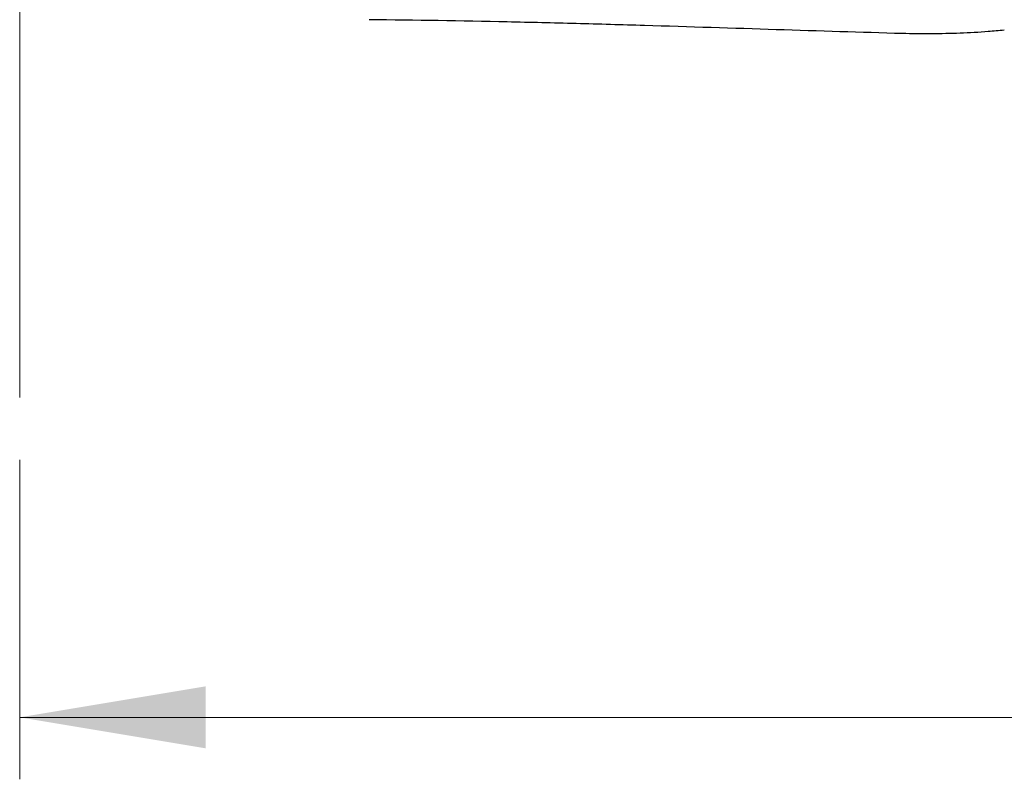
# Model space of a CAD drawing. Units: millimetres. Extents: x 5 to 292, y 5 to 205.
# Drawn here: x 42 to 58, y 83 to 95 of the extents above; entities that cross this region are included whole.
import ezdxf

# ---------------------------------------------------------------- set-up
doc = ezdxf.new("R2010")
doc.units = ezdxf.units.MM
doc.linetypes.add('CENTERX2', pattern=[20.32, 12.7, -2.54, 2.54, -2.54])
doc.styles.add('SLDTEXTSTYLE1', font='TXT', dxfattribs={"width": 0.75})
doc.dimstyles.new('SLDDIMSTYLE0', dxfattribs={"dimtxt": 2.910417, "dimasz": 3, "dimexe": 0, "dimexo": 0.0625, "dimgap": 0.727604, "dimtad": 1, "dimdec": 3, "dimrnd": 1e-09, "dimzin": 12, "dimdsep": 46, "dimtxsty": 'SLDTEXTSTYLE1', "dimsah": 1, "dimcen": 0.09, "dimadec": 0, "dimazin": 3, "dimtfac": 1, "dimtofl": 0, "dimtmove": 0, "dimatfit": 3, "dimfxl": 1, "dimfrac": 2, "dimtolj": 1, "dimtzin": 12, "dimarcsym": 0})

# ---------------------------------------------------------------- blocks, each defined once
blk = doc.blocks.new('_D_1')
at = {"color": 7, "linetype": 'Continuous', "lineweight": 0}
for p, q in [((92.4, 104.829), (92.4, 82.539)), ((42.4, 87.695), (42.4, 82.539)), ((42.4, 83.539), (92.4, 83.539))]:
    blk.add_line(p, q, dxfattribs=at)
for points in [[(42.4, 83.539), (45.4, 83.039), (45.4, 84.039)], [(92.4, 83.539), (89.4, 84.039), (89.4, 83.039)]]:
    blk.add_solid(points, dxfattribs=at)
at = {"color": 7, "linetype": 'Continuous', "lineweight": 0, "insert": (63.77, 87.291), "char_height": 2.9104, "attachment_point": 1, "style": 'SLDTEXTSTYLE1'}
blk.add_mtext('50', dxfattribs=at)

msp = doc.modelspace()

# ---------------------------------------------------------------- linework, layer by layer
at = {"color": 7, "linetype": 'CENTERX2', "lineweight": 0}
msp.add_line((42.3998, 95.8143), (42.3998, 88.6953), dxfattribs=at)
at = {"color": 7, "linetype": 'Continuous', "lineweight": 30}
for points, knots in [([(56.6298, 94.5684), (55.3045, 94.605), (53.9264, 94.6543), (52.1108, 94.7083), (51.7415, 94.7188), (51.0026, 94.7382), (50.6327, 94.7472), (49.5215, 94.7713), (48.7787, 94.7837), (48.0336, 94.792)], [0, 0, 0, 0, 0.5, 0.5, 0.625, 0.625, 0.75, 0.75, 1, 1, 1, 1]), ([(58.2766, 94.6229), (58.19, 94.6146), (57.956, 94.5922), (57.5642, 94.5719), (57.103, 94.5599), (56.7875, 94.5656), (56.6298, 94.5684)], [0, 0, 0, 0, 0.163615, 0.4423873, 0.7212688, 1, 1, 1, 1])]:
    msp.add_open_spline(points, degree=3, knots=knots, dxfattribs=at)

# ---------------------------------------------------------------- dimensions: what is measured, and where the dimension line sits
at = {"color": 7, "linetype": 'Continuous', "lineweight": 0}
dim = msp.add_linear_dim(base=(92.3998, 83.5393), p1=(42.3998, 88.6953), p2=(92.3998, 105.8294), dimstyle='SLDDIMSTYLE0', dxfattribs=at)
dim.commit()
dim.dimension.update_dxf_attribs({"geometry": '_D_1', "text_midpoint": (65.9208, 83.5393), "dimtype": 160})

doc.saveas('drawing.dxf')
